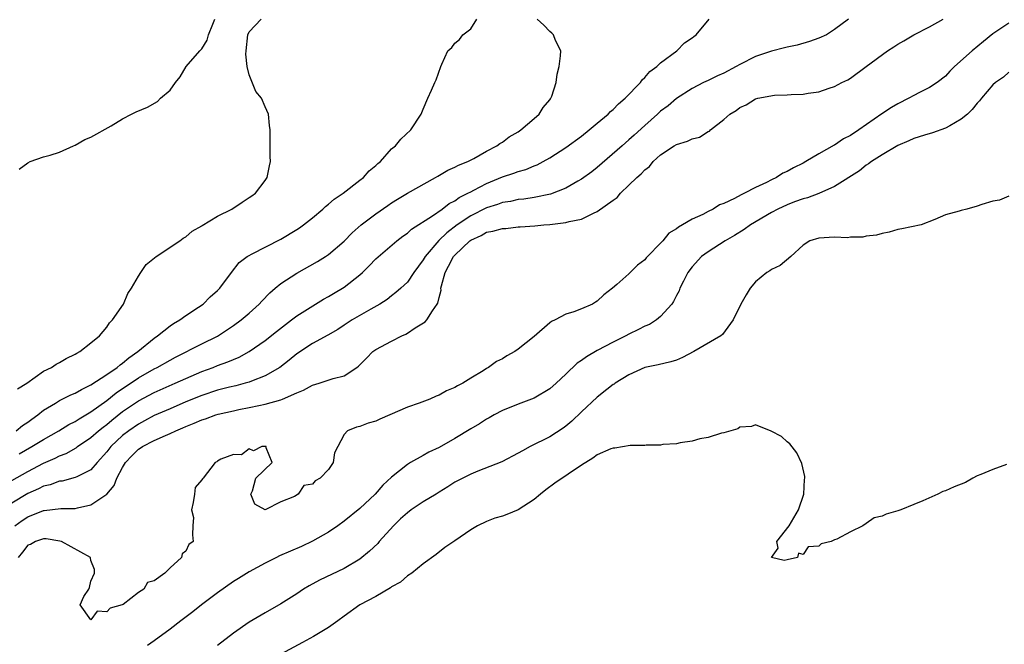
# Model space of a CAD drawing. Units: inches. Extents: x 2565000 to 2568000, y 1527000 to 1530000.
# Drawn here: x 2565260 to 2565384, y 1529190 to 1529269 of the extents above; entities that cross this region are included whole.
import ezdxf

# ---------------------------------------------------------------- set-up
doc = ezdxf.new("R2010")
doc.units = ezdxf.units.IN
doc.header["$MEASUREMENT"] = 0
doc.layers.add('LD25651527_2ft', color=53, linetype='Continuous')

msp = doc.modelspace()

# ---------------------------------------------------------------- linework, layer by layer
at = {"layer": 'LD25651527_2ft'}
for points, elevation in [([(2565259, 1529210.72), (2565261, 1529211.87), (2565263, 1529212.91), (2565264.46, 1529213.54), (2565265, 1529213.82), (2565265.87, 1529214.13), (2565267.14, 1529214.86), (2565267.31, 1529215), (2565269, 1529216.14), (2565269.97, 1529217), (2565270.54, 1529217.46), (2565271, 1529217.8), (2565271.65, 1529218.35), (2565273, 1529219.42), (2565275, 1529220.79), (2565277, 1529221.84), (2565279.63, 1529223), (2565281, 1529223.62), (2565283, 1529224.48), (2565284.44, 1529225), (2565285, 1529225.23), (2565286.31, 1529225.69), (2565287, 1529226.01), (2565287.71, 1529226.29), (2565288.99, 1529227), (2565291, 1529228.4), (2565292.44, 1529229.56), (2565294.35, 1529231), (2565295, 1529231.5), (2565298.37, 1529233.63), (2565299, 1529233.96), (2565299.65, 1529234.35), (2565301, 1529235.13), (2565303, 1529236.7), (2565303.33, 1529237), (2565304.16, 1529237.84), (2565305, 1529238.73), (2565307.66, 1529241), (2565308.41, 1529241.59), (2565309, 1529241.98), (2565309.53, 1529242.47), (2565312.16, 1529244.16), (2565313.38, 1529245), (2565314.29, 1529245.71), (2565315, 1529246.07), (2565315.54, 1529246.46), (2565316.64, 1529247), (2565317, 1529247.2), (2565317.39, 1529247.39), (2565319, 1529248.23), (2565321, 1529249.07), (2565322.46, 1529249.54), (2565323, 1529249.76), (2565323.98, 1529250.02), (2565325, 1529250.46), (2565325.39, 1529250.61), (2565326.14, 1529251), (2565327, 1529251.49), (2565329, 1529252.77), (2565331, 1529254.23), (2565331.99, 1529255), (2565333, 1529255.86), (2565334.39, 1529257), (2565334.68, 1529257.32), (2565335, 1529257.57), (2565335.69, 1529258.3), (2565336.53, 1529259), (2565338.44, 1529261), (2565338.66, 1529261.34), (2565339, 1529261.62), (2565339.62, 1529262.38), (2565340.52, 1529263), (2565341, 1529263.49), (2565343.06, 1529265), (2565344.01, 1529265.99), (2565345, 1529266.66), (2565345.19, 1529266.81), (2565345.5, 1529267), (2565347.12, 1529269)], 7842), ([(2565364.77, 1529269), (2565363, 1529267.71), (2565361.95, 1529267), (2565361, 1529266.59), (2565359.82, 1529266.18), (2565358.27, 1529265.73), (2565357, 1529265.46), (2565356.64, 1529265.36), (2565355, 1529264.97), (2565353, 1529264.28), (2565351, 1529263.26), (2565350.56, 1529263), (2565349, 1529262.19), (2565348.17, 1529261.83), (2565347, 1529261.25), (2565346.43, 1529261), (2565345, 1529260.25), (2565343, 1529258.98), (2565341.94, 1529258.06), (2565341, 1529257.38), (2565340.6, 1529257), (2565339, 1529255.57), (2565337.67, 1529254.33), (2565337, 1529253.74), (2565336.12, 1529253), (2565333, 1529250.28), (2565332.29, 1529249.71), (2565331, 1529248.78), (2565330.52, 1529248.52), (2565329, 1529247.65), (2565327.1, 1529246.9), (2565325, 1529246.47), (2565323.73, 1529246.27), (2565323, 1529246.2), (2565322.02, 1529245.98), (2565321, 1529245.84), (2565320.4, 1529245.6), (2565319, 1529245.16), (2565317, 1529244.15), (2565315.3, 1529243), (2565313.98, 1529242.02), (2565312.96, 1529241.04), (2565311.22, 1529239), (2565311, 1529238.6), (2565309.82, 1529237), (2565309, 1529235.77), (2565308.18, 1529235), (2565307.55, 1529234.45), (2565307, 1529234.05), (2565306.42, 1529233.58), (2565305.49, 1529233), (2565304.36, 1529232.36), (2565302.03, 1529231), (2565301, 1529230.34), (2565300.2, 1529229.8), (2565298.93, 1529229.07), (2565297, 1529228.04), (2565295, 1529226.74), (2565294.07, 1529225.93), (2565292.86, 1529225), (2565291, 1529223.92), (2565289.27, 1529223.27), (2565289, 1529223.15), (2565288.48, 1529223), (2565287.31, 1529222.69), (2565286.51, 1529222.51), (2565285, 1529222.11), (2565283, 1529221.44), (2565281, 1529220.64), (2565279, 1529219.79), (2565277, 1529218.91), (2565275.76, 1529218.24), (2565275, 1529217.85), (2565273.78, 1529217), (2565273, 1529216.41), (2565271.51, 1529215), (2565271, 1529214.33), (2565269.8, 1529213), (2565269, 1529212.08), (2565267.2, 1529211.2), (2565267, 1529211.08), (2565265.35, 1529210.65), (2565265, 1529210.62), (2565263.83, 1529210.17), (2565263, 1529209.99), (2565262.35, 1529209.65), (2565261, 1529209.07), (2565259, 1529207.84)], 7844), ([(2565259.39, 1529205), (2565260.32, 1529205.68), (2565261, 1529206.13), (2565263, 1529206.91), (2565263.09, 1529206.91), (2565265.17, 1529207.17), (2565267, 1529207.2), (2565267.28, 1529207.28), (2565269, 1529207.65), (2565271, 1529208.99), (2565271.91, 1529210.09), (2565272.25, 1529211), (2565273, 1529212.38), (2565273.37, 1529213), (2565274.15, 1529213.85), (2565275, 1529214.67), (2565275.21, 1529214.79), (2565275.51, 1529215), (2565277, 1529215.77), (2565278.42, 1529216.42), (2565279, 1529216.65), (2565279.72, 1529217), (2565280.62, 1529217.38), (2565281, 1529217.55), (2565282.05, 1529217.95), (2565283, 1529218.37), (2565283.49, 1529218.51), (2565284.78, 1529219), (2565285.09, 1529219.09), (2565287, 1529219.54), (2565287.69, 1529219.69), (2565289, 1529219.94), (2565290.21, 1529220.21), (2565291, 1529220.35), (2565293, 1529220.92), (2565293.22, 1529221), (2565295, 1529221.78), (2565295.87, 1529222.13), (2565297, 1529222.75), (2565297.84, 1529223), (2565299.59, 1529223.59), (2565301, 1529223.95), (2565302.61, 1529225), (2565302.83, 1529225.17), (2565303, 1529225.35), (2565303.84, 1529226.16), (2565304.63, 1529227), (2565305, 1529227.27), (2565307, 1529228.34), (2565308.31, 1529229), (2565308.79, 1529229.21), (2565309, 1529229.32), (2565309.99, 1529229.99), (2565311.25, 1529230.75), (2565311.44, 1529231), (2565312.15, 1529232.15), (2565312.77, 1529233), (2565312.86, 1529233.14), (2565313, 1529233.82), (2565313.25, 1529234.75), (2565313.24, 1529235), (2565313.3, 1529235.3), (2565313.78, 1529237), (2565314.21, 1529237.79), (2565314.84, 1529239), (2565315, 1529239.19), (2565316.87, 1529241), (2565317, 1529241.1), (2565318.32, 1529241.68), (2565319, 1529242.07), (2565319.8, 1529242.2), (2565321, 1529242.56), (2565321.43, 1529242.57), (2565323, 1529242.75), (2565323.25, 1529242.75), (2565325.12, 1529242.88), (2565326.25, 1529243), (2565327, 1529243.06), (2565329, 1529243.3), (2565329.45, 1529243.45), (2565331, 1529243.75), (2565332.5, 1529244.5), (2565333, 1529244.69), (2565335, 1529246.15), (2565335.52, 1529246.48), (2565335.93, 1529247), (2565337, 1529248.02), (2565337.98, 1529249), (2565338.53, 1529249.47), (2565339, 1529249.98), (2565339.61, 1529250.39), (2565340.06, 1529251), (2565341, 1529251.84), (2565342.7, 1529253), (2565343, 1529253.18), (2565344.41, 1529253.59), (2565345, 1529253.88), (2565345.91, 1529254.09), (2565347, 1529254.79), (2565347.16, 1529254.84), (2565347.32, 1529255), (2565349, 1529256.32), (2565349.77, 1529257), (2565350.53, 1529257.47), (2565351, 1529257.86), (2565351.83, 1529258.17), (2565353, 1529258.92), (2565353.28, 1529259), (2565355.38, 1529259.38), (2565357, 1529259.45), (2565357.5, 1529259.5), (2565359, 1529259.54), (2565359.66, 1529259.66), (2565361, 1529259.84), (2565362.3, 1529260.3), (2565363, 1529260.51), (2565363.89, 1529261), (2565364.67, 1529261.33), (2565365, 1529261.53), (2565367, 1529263), (2565369.67, 1529265), (2565370.5, 1529265.5), (2565371, 1529265.86), (2565371.74, 1529266.26), (2565373, 1529267.03), (2565375, 1529268.05), (2565376.7, 1529269)], 7846), ([(2565259.53, 1529217), (2565260.35, 1529217.65), (2565261, 1529218.08), (2565261.52, 1529218.48), (2565262.26, 1529219), (2565263, 1529219.6), (2565264.5, 1529220.5), (2565265, 1529220.82), (2565266.46, 1529221.54), (2565267, 1529221.74), (2565267.78, 1529222.22), (2565269, 1529222.79), (2565271, 1529224.11), (2565272.31, 1529225), (2565272.67, 1529225.33), (2565273, 1529225.53), (2565273.78, 1529226.21), (2565274.94, 1529227), (2565277, 1529228.72), (2565277.41, 1529229), (2565279, 1529230.26), (2565279.43, 1529230.57), (2565280.24, 1529231), (2565281, 1529231.56), (2565282.61, 1529232.62), (2565283.18, 1529233), (2565284.07, 1529233.93), (2565285, 1529234.71), (2565285.28, 1529235), (2565286.78, 1529237), (2565287.75, 1529238.25), (2565288.74, 1529239), (2565289, 1529239.16), (2565289.3, 1529239.3), (2565293, 1529241.2), (2565295, 1529242.41), (2565295.36, 1529242.65), (2565295.84, 1529243), (2565297, 1529243.91), (2565298.3, 1529245), (2565298.65, 1529245.35), (2565299, 1529245.61), (2565299.74, 1529246.26), (2565300.87, 1529247), (2565303, 1529248.67), (2565303.44, 1529249), (2565304.15, 1529249.85), (2565305, 1529250.53), (2565305.24, 1529250.76), (2565305.59, 1529251), (2565307, 1529252.6), (2565307.5, 1529253), (2565308.15, 1529253.85), (2565309.41, 1529255), (2565310.73, 1529257), (2565311, 1529257.62), (2565311.57, 1529259), (2565312.02, 1529260.02), (2565312.46, 1529261), (2565312.65, 1529261.35), (2565313.2, 1529263), (2565313.33, 1529263.33), (2565314.11, 1529265), (2565314.6, 1529265.4), (2565315, 1529265.96), (2565315.57, 1529266.43), (2565316, 1529267), (2565317, 1529267.76), (2565317.78, 1529269)], 7838), ([(2565259.72, 1529222.28), (2565260.9, 1529223), (2565263, 1529224.52), (2565263.99, 1529225), (2565264.58, 1529225.42), (2565265, 1529225.62), (2565265.85, 1529226.15), (2565267, 1529226.67), (2565267.2, 1529226.8), (2565267.61, 1529227), (2565269, 1529228.09), (2565270.07, 1529229), (2565271, 1529230.1), (2565271.35, 1529230.65), (2565271.71, 1529231), (2565273.09, 1529233), (2565273.65, 1529234.35), (2565274.13, 1529235), (2565275, 1529236.55), (2565275.28, 1529237), (2565275.99, 1529238.01), (2565277.23, 1529239), (2565280.25, 1529241), (2565280.67, 1529241.34), (2565281, 1529241.51), (2565281.77, 1529242.23), (2565283, 1529242.88), (2565283.06, 1529242.94), (2565285, 1529244.13), (2565286.82, 1529245), (2565288.1, 1529245.9), (2565289, 1529246.45), (2565289.31, 1529246.69), (2565289.8, 1529247), (2565291, 1529248.6), (2565291.28, 1529249), (2565291.55, 1529250.45), (2565291.67, 1529251), (2565291.63, 1529251.63), (2565291.66, 1529254.34), (2565291.63, 1529255), (2565291.56, 1529255.56), (2565291.43, 1529257), (2565291, 1529257.92), (2565290.56, 1529259), (2565289.85, 1529259.85), (2565289, 1529261.96), (2565288.73, 1529263), (2565288.56, 1529264.56), (2565288.6, 1529265), (2565288.83, 1529267), (2565289, 1529267.42), (2565290.5, 1529269)], 7836), ([(2565385, 1529268.48), (2565383, 1529267.15), (2565381.81, 1529266.19), (2565380.38, 1529265), (2565378.13, 1529263), (2565377.57, 1529262.43), (2565377, 1529261.81), (2565375.97, 1529261), (2565375, 1529260.36), (2565373.74, 1529259.74), (2565373, 1529259.36), (2565372.38, 1529259), (2565371, 1529258.31), (2565370.17, 1529257.83), (2565368.97, 1529257.03), (2565366.04, 1529255), (2565365, 1529254.31), (2565364.13, 1529253.87), (2565363, 1529253.09), (2565362.93, 1529253.07), (2565361, 1529251.97), (2565359.37, 1529251), (2565359, 1529250.8), (2565357.78, 1529250.22), (2565357, 1529249.77), (2565356.46, 1529249.54), (2565355.64, 1529249), (2565355, 1529248.7), (2565354.37, 1529248.37), (2565353, 1529247.73), (2565351.62, 1529247), (2565351.19, 1529246.81), (2565350.33, 1529246.33), (2565349, 1529245.71), (2565348.46, 1529245.54), (2565347.64, 1529245), (2565347, 1529244.69), (2565346.34, 1529244.34), (2565345, 1529243.75), (2565343.75, 1529243), (2565343.26, 1529242.74), (2565343, 1529242.5), (2565342.05, 1529241.95), (2565341.28, 1529241), (2565341, 1529240.69), (2565339.33, 1529239), (2565339.17, 1529238.83), (2565339, 1529238.61), (2565338.08, 1529237.92), (2565337, 1529236.84), (2565335.47, 1529235.47), (2565334.93, 1529235), (2565333.82, 1529234.18), (2565333, 1529233.39), (2565332.75, 1529233.25), (2565332.37, 1529233), (2565331, 1529232.4), (2565330.03, 1529232.03), (2565329, 1529231.74), (2565327.66, 1529231), (2565327.2, 1529230.8), (2565327, 1529230.64), (2565325, 1529228.91), (2565323, 1529227.31), (2565322.57, 1529227), (2565321.55, 1529226.45), (2565321, 1529226.09), (2565320.25, 1529225.75), (2565319.26, 1529225), (2565319, 1529224.86), (2565318.57, 1529224.57), (2565317, 1529223.64), (2565315.98, 1529223), (2565315.31, 1529222.69), (2565315, 1529222.45), (2565313.94, 1529222.06), (2565313, 1529221.49), (2565312.63, 1529221.37), (2565311.81, 1529221), (2565310.5, 1529220.5), (2565309, 1529219.98), (2565306.77, 1529219), (2565305.52, 1529218.48), (2565305, 1529218.23), (2565304.05, 1529217.95), (2565303, 1529217.53), (2565302.54, 1529217.46), (2565301.44, 1529217), (2565301, 1529216.51), (2565299.78, 1529214.22), (2565299.61, 1529213), (2565299, 1529212.11), (2565297.95, 1529211), (2565297.34, 1529210.66), (2565297, 1529210.27), (2565295.91, 1529210.09), (2565295.19, 1529209), (2565294.71, 1529208.71), (2565293, 1529208.04), (2565291.03, 1529207.03), (2565291, 1529207.03), (2565289.71, 1529207.71), (2565289.21, 1529209), (2565289.43, 1529209.43), (2565289.85, 1529211), (2565291.91, 1529213), (2565291.15, 1529214.85), (2565291.16, 1529215), (2565291.02, 1529215.02), (2565290.58, 1529215), (2565289.53, 1529214.47), (2565289, 1529214.7), (2565288.03, 1529213.97), (2565287, 1529214), (2565285.4, 1529213.4), (2565285, 1529213.17), (2565284.91, 1529213.09), (2565284.7, 1529213), (2565283.18, 1529211), (2565283.08, 1529210.92), (2565283, 1529210.8), (2565282.15, 1529209.85), (2565282.08, 1529209), (2565281.92, 1529207.92), (2565281.7, 1529207), (2565281.94, 1529206.06), (2565281.86, 1529205), (2565281.84, 1529203.84), (2565281.9, 1529203), (2565281.37, 1529202.63), (2565281, 1529201.78), (2565280.53, 1529201.47), (2565280.46, 1529201), (2565279, 1529199.69), (2565278.33, 1529199), (2565277, 1529198.06), (2565276.15, 1529197.85), (2565275.67, 1529197), (2565275, 1529196.56), (2565273.07, 1529195.07), (2565272.96, 1529195), (2565271.42, 1529194.58), (2565271, 1529194.12), (2565269.78, 1529194.22), (2565269, 1529193.1), (2565267.63, 1529195), (2565268.08, 1529196.08), (2565268.71, 1529197), (2565268.81, 1529197.19), (2565269, 1529197.99), (2565269.46, 1529199), (2565269.46, 1529199.46), (2565269, 1529200.6), (2565268.95, 1529200.95), (2565268.93, 1529201), (2565265.26, 1529203), (2565265.06, 1529203.06), (2565263.33, 1529203.33), (2565263, 1529203.33), (2565262, 1529203), (2565261.35, 1529202.65), (2565261, 1529202.53), (2565260.34, 1529201.66), (2565259.81, 1529201)], 7848), ([(2565259.91, 1529214.09), (2565261.53, 1529215), (2565263, 1529215.91), (2565264.93, 1529217), (2565266.21, 1529217.79), (2565267, 1529218.19), (2565267.49, 1529218.51), (2565269, 1529219.39), (2565271, 1529220.84), (2565272.2, 1529221.8), (2565275, 1529223.68), (2565277, 1529224.83), (2565277.35, 1529225), (2565279, 1529225.94), (2565279.69, 1529226.31), (2565283, 1529227.97), (2565285, 1529228.95), (2565287, 1529230.28), (2565287.98, 1529231), (2565289, 1529231.87), (2565290.27, 1529233), (2565290.61, 1529233.39), (2565291.59, 1529234.41), (2565292.27, 1529235), (2565293, 1529235.6), (2565295, 1529236.9), (2565297.61, 1529238.39), (2565298.63, 1529239), (2565299, 1529239.25), (2565301, 1529240.95), (2565302.01, 1529241.99), (2565303.16, 1529243), (2565305, 1529244.4), (2565306.53, 1529245.47), (2565307, 1529245.78), (2565307.75, 1529246.25), (2565309, 1529247), (2565312.54, 1529249), (2565312.82, 1529249.18), (2565314.09, 1529249.91), (2565315, 1529250.31), (2565315.45, 1529250.55), (2565316.62, 1529251), (2565317.41, 1529251.41), (2565319, 1529252.32), (2565320.31, 1529253), (2565320.69, 1529253.31), (2565321, 1529253.48), (2565321.87, 1529254.13), (2565323, 1529254.78), (2565323.34, 1529255), (2565325, 1529256.45), (2565325.67, 1529257), (2565326.15, 1529257.85), (2565327, 1529258.81), (2565327.07, 1529258.93), (2565327.14, 1529259), (2565327.26, 1529259.26), (2565327.79, 1529261), (2565327.94, 1529262.06), (2565328.19, 1529263), (2565328.35, 1529264.35), (2565328.38, 1529265), (2565327.71, 1529266.29), (2565327.46, 1529267), (2565327.24, 1529267.24), (2565327, 1529267.44), (2565326.23, 1529268.23), (2565325.41, 1529269)], 7840), ([(2565259.93, 1529250.07), (2565261, 1529250.87), (2565261.31, 1529251), (2565263, 1529251.59), (2565263.83, 1529251.83), (2565265, 1529252.21), (2565266.8, 1529253), (2565267, 1529253.07), (2565268.22, 1529253.78), (2565269, 1529254.09), (2565271.54, 1529255.54), (2565273, 1529256.39), (2565274.12, 1529257), (2565274.72, 1529257.28), (2565276.13, 1529257.87), (2565277.4, 1529258.6), (2565277.77, 1529259), (2565279, 1529260.03), (2565279.7, 1529261), (2565280.27, 1529261.73), (2565281.04, 1529263), (2565282.76, 1529265), (2565282.89, 1529265.11), (2565283, 1529265.26), (2565283.67, 1529266.33), (2565283.86, 1529267), (2565284.38, 1529268.38), (2565284.67, 1529269)], 7834), ([(2565385, 1529262.31), (2565384.33, 1529261.67), (2565383.35, 1529261), (2565383, 1529260.69), (2565381.54, 1529259), (2565381.3, 1529258.7), (2565381, 1529258.4), (2565380.4, 1529257.6), (2565379.77, 1529257), (2565379, 1529256.35), (2565377.54, 1529255.54), (2565377, 1529255.21), (2565375.37, 1529254.63), (2565374.34, 1529254.34), (2565373, 1529253.91), (2565372.38, 1529253.62), (2565371, 1529253.06), (2565369, 1529251.86), (2565367.65, 1529251), (2565367.29, 1529250.71), (2565367, 1529250.55), (2565366.14, 1529249.86), (2565363, 1529247.84), (2565361.01, 1529246.99), (2565359.56, 1529246.44), (2565359, 1529246.32), (2565357.92, 1529245.92), (2565357, 1529245.56), (2565355.8, 1529245), (2565355, 1529244.57), (2565352.35, 1529243), (2565351.58, 1529242.42), (2565350.34, 1529241.66), (2565349.14, 1529241), (2565347, 1529239.62), (2565346.18, 1529239), (2565345, 1529237.72), (2565344.46, 1529237), (2565343.89, 1529235.89), (2565343.45, 1529235), (2565343.33, 1529234.67), (2565343, 1529234.08), (2565342.65, 1529233.35), (2565342.41, 1529233), (2565341, 1529231.43), (2565340.47, 1529231), (2565339.58, 1529230.42), (2565339, 1529230.21), (2565338.22, 1529229.78), (2565337, 1529229.22), (2565336.6, 1529229), (2565335, 1529228.2), (2565333, 1529227.14), (2565331.64, 1529226.36), (2565331, 1529225.88), (2565330.45, 1529225.55), (2565329, 1529224.14), (2565327.79, 1529223), (2565327, 1529222.31), (2565325, 1529221.14), (2565323, 1529220.38), (2565321, 1529219.55), (2565319.96, 1529219), (2565319.35, 1529218.65), (2565319, 1529218.47), (2565318.11, 1529217.89), (2565317, 1529217.24), (2565315, 1529216.02), (2565313, 1529214.9), (2565311.71, 1529214.29), (2565311, 1529213.88), (2565309.39, 1529213), (2565309, 1529212.75), (2565307, 1529211.14), (2565305.89, 1529210.11), (2565304.9, 1529209), (2565303, 1529207.19), (2565301, 1529205.59), (2565300.19, 1529205), (2565299, 1529204.2), (2565297, 1529203.06), (2565295.6, 1529202.4), (2565294.2, 1529201.8), (2565292.82, 1529201.18), (2565292.46, 1529201), (2565291, 1529200.26), (2565289, 1529199.18), (2565287.65, 1529198.35), (2565287, 1529197.94), (2565285, 1529196.53), (2565282.97, 1529195), (2565281.86, 1529194.14), (2565280.36, 1529193), (2565279, 1529191.93), (2565277, 1529190.46), (2565276.13, 1529189.87)], 7850), ([(2565385, 1529246.65), (2565383.85, 1529246.15), (2565383, 1529246.01), (2565381.59, 1529245.59), (2565381, 1529245.38), (2565379.7, 1529245), (2565379, 1529244.83), (2565378.73, 1529244.73), (2565377, 1529244.27), (2565375.68, 1529243.68), (2565373.92, 1529243), (2565371.49, 1529242.51), (2565371, 1529242.42), (2565369.9, 1529242.1), (2565369, 1529241.94), (2565368.3, 1529241.7), (2565367, 1529241.57), (2565366.55, 1529241.45), (2565365, 1529241.44), (2565364.61, 1529241.39), (2565363, 1529241.46), (2565361, 1529241.35), (2565359.86, 1529241), (2565359, 1529240.46), (2565357.46, 1529239), (2565356.1, 1529237.9), (2565355, 1529237.39), (2565354.79, 1529237.21), (2565354.43, 1529237), (2565353, 1529235.83), (2565352.3, 1529235), (2565351.83, 1529234.17), (2565351.12, 1529233), (2565350.17, 1529231), (2565348.82, 1529229.18), (2565348.63, 1529229), (2565345.21, 1529227), (2565343.75, 1529226.25), (2565343, 1529225.91), (2565342.31, 1529225.69), (2565340.69, 1529225.31), (2565339, 1529224.99), (2565337, 1529224.08), (2565335.24, 1529223), (2565335.11, 1529222.89), (2565335, 1529222.83), (2565334.22, 1529222.22), (2565333, 1529221.24), (2565331, 1529219.41), (2565329.77, 1529218.23), (2565329, 1529217.59), (2565328.67, 1529217.33), (2565327, 1529216.23), (2565324.53, 1529215), (2565323.53, 1529214.47), (2565323, 1529214.15), (2565320.93, 1529213.07), (2565317.91, 1529211.91), (2565317, 1529211.53), (2565315, 1529210.49), (2565314.09, 1529209.91), (2565313, 1529209.26), (2565312.61, 1529209), (2565311, 1529208.04), (2565309.48, 1529207), (2565309, 1529206.65), (2565308.11, 1529205.89), (2565307.24, 1529205), (2565305.43, 1529203), (2565305.24, 1529202.76), (2565304.21, 1529201.79), (2565303, 1529200.8), (2565301, 1529199.62), (2565297.88, 1529198.12), (2565296.58, 1529197.42), (2565295.88, 1529197), (2565295, 1529196.42), (2565293, 1529195.15), (2565291, 1529194), (2565289, 1529192.8), (2565287, 1529191.43), (2565285, 1529189.89)], 7852), ([(2565384.73, 1529212.73), (2565383, 1529212.11), (2565381.47, 1529211.47), (2565381, 1529211.29), (2565380.46, 1529211), (2565379.54, 1529210.46), (2565378.09, 1529209.91), (2565377, 1529209.41), (2565376.66, 1529209.34), (2565376.06, 1529209), (2565374.14, 1529208.14), (2565373, 1529207.69), (2565371.37, 1529207), (2565371, 1529206.87), (2565369.53, 1529206.47), (2565369, 1529206.22), (2565367.99, 1529206.01), (2565367, 1529205.27), (2565366.54, 1529205), (2565365, 1529204.25), (2565363.29, 1529203.29), (2565363, 1529203.21), (2565362.56, 1529203), (2565361.3, 1529202.7), (2565361, 1529202.43), (2565359.67, 1529202.33), (2565359, 1529201.35), (2565358.45, 1529201.55), (2565358.3, 1529201), (2565357, 1529200.71), (2565356.6, 1529200.6), (2565355.01, 1529201), (2565355.84, 1529202.16), (2565355.68, 1529203), (2565357.23, 1529205), (2565358.41, 1529207), (2565359.09, 1529209), (2565359.17, 1529210.83), (2565359.22, 1529211), (2565359.22, 1529211.22), (2565358.87, 1529212.87), (2565358.23, 1529214.23), (2565357.33, 1529215.33), (2565357, 1529215.61), (2565356.29, 1529216.29), (2565354.97, 1529216.97), (2565353, 1529217.73), (2565352.48, 1529217.52), (2565351, 1529217.47), (2565350.77, 1529217.23), (2565349, 1529216.75), (2565348.71, 1529216.71), (2565347, 1529216.14), (2565345.97, 1529215.97), (2565345, 1529215.68), (2565343.49, 1529215.49), (2565343, 1529215.37), (2565341.26, 1529215.26), (2565341, 1529215.2), (2565339.19, 1529215.19), (2565339, 1529215.15), (2565337.14, 1529215.14), (2565335.2, 1529214.8), (2565335, 1529214.81), (2565334.71, 1529214.71), (2565333, 1529213.97), (2565332.45, 1529213.55), (2565331, 1529212.65), (2565327.64, 1529210.36), (2565326.48, 1529209.52), (2565325.81, 1529209), (2565325, 1529208.33), (2565323, 1529207.02), (2565321.57, 1529206.43), (2565321, 1529206.22), (2565320.06, 1529205.94), (2565319, 1529205.53), (2565317.85, 1529205), (2565317, 1529204.48), (2565315, 1529203.08), (2565314.85, 1529203), (2565313.73, 1529202.27), (2565312.64, 1529201.36), (2565311, 1529200.21), (2565309.56, 1529199), (2565309, 1529198.67), (2565308.13, 1529197.87), (2565307, 1529197.27), (2565306.86, 1529197.14), (2565305, 1529196.07), (2565303, 1529195), (2565301, 1529193.58), (2565300.22, 1529193), (2565299, 1529192.15), (2565297.12, 1529191), (2565295.75, 1529190.25), (2565293, 1529188.79)], 7854)]:
    msp.add_lwpolyline(points, dxfattribs=dict(at, elevation=elevation))

doc.saveas('drawing.dxf')
